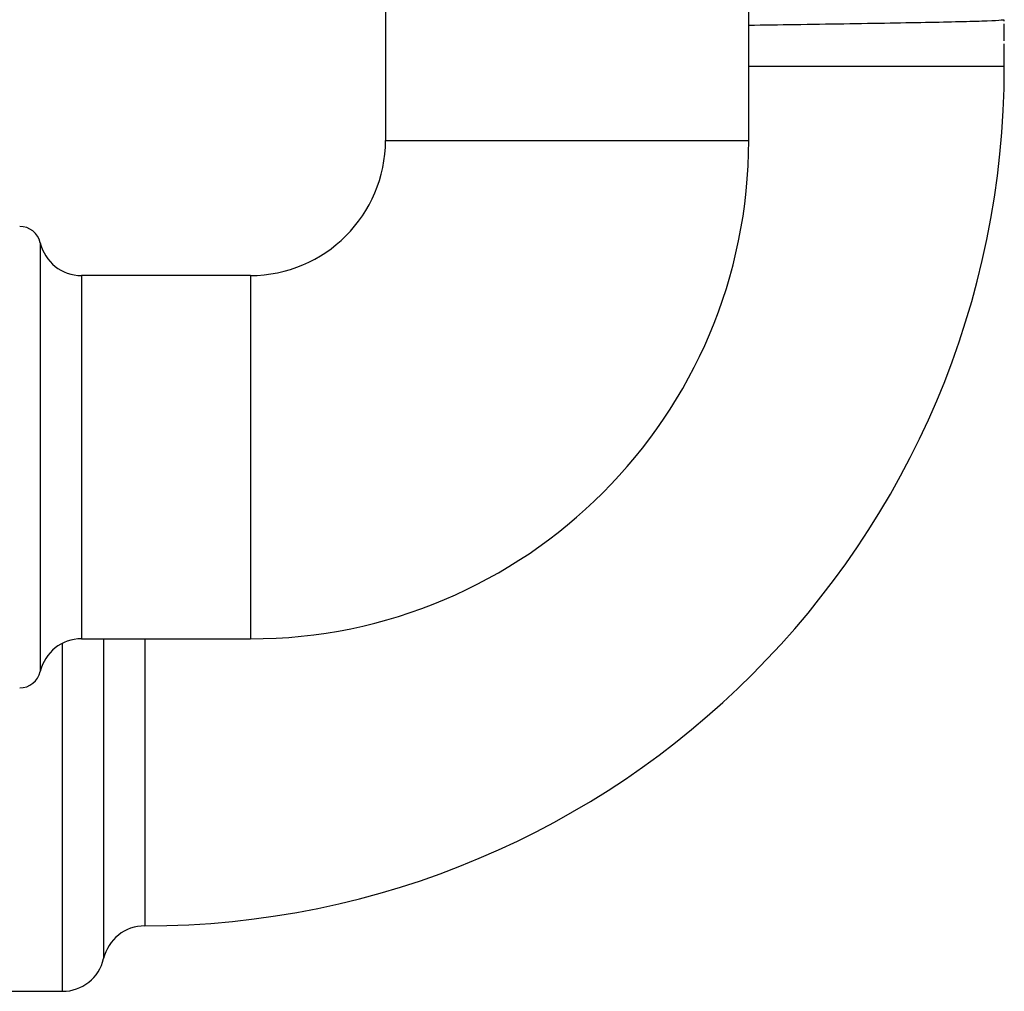
# Model space of a CAD drawing. Units: inches. Extents: x 0 to 108, y 0 to 91.
# Drawn here: x 81 to 83, y 33 to 35 of the extents above; entities that cross this region are included whole.
import ezdxf

# ---------------------------------------------------------------- set-up
doc = ezdxf.new("R2010")
doc.units = ezdxf.units.IN
doc.header["$MEASUREMENT"] = 0

msp = doc.modelspace()

# ---------------------------------------------------------------- linework, layer by layer
at = {"color": 7, "linetype": 'Continuous', "lineweight": 25}
for p, q in [((82.4697, 35.1555), (82.4697, 35.5155)), ((81.6097, 35.4905), (81.6097, 35.1555)), ((83.0747, 35.438), (83.0747, 35.441)), ((83.0747, 35.391), (83.0747, 35.431)), ((83.0747, 35.331), (83.0747, 35.3841)), ((81.2897, 34.8355), (80.8897, 34.8355)), ((80.8897, 33.9755), (81.2897, 33.9755)), ((80.2297, 33.141), (80.8449, 33.141))]:
    msp.add_line(p, q, dxfattribs=at)
at = {"color": 8, "linetype": 'Continuous', "lineweight": 25}
for p, q in [((82.4697, 35.331), (83.0747, 35.331)), ((81.6097, 35.1555), (82.4697, 35.1555)), ((80.7923, 34.913), (80.7923, 33.898)), ((80.8897, 34.8355), (80.8897, 33.9755)), ((81.2897, 34.8355), (81.2897, 33.9755)), ((80.9423, 33.9755), (80.9423, 33.2185)), ((81.0397, 33.9755), (81.0397, 33.296)), ((80.8449, 33.141), (80.8449, 33.9649))]:
    msp.add_line(p, q, dxfattribs=at)
at = {"color": 7, "linetype": 'Continuous', "lineweight": 25}
for centre, radius, start, end in [((81.0397, 35.331), 2.035, 270, 0), ((81.2897, 35.1555), 0.32, 270, 0), ((81.2897, 35.1555), 1.18, 270, 0), ((80.7436, 34.9018), 0.05, 13.0029, 90), ((80.8897, 34.9355), 0.1, 193.0029, 270), ((80.8897, 33.8755), 0.1, 90, 166.9971), ((80.7436, 33.9093), 0.05, 270, 346.9971), ((81.0397, 33.196), 0.1, 90, 166.9971), ((80.8449, 33.241), 0.1, 270, 346.9971)]:
    msp.add_arc(centre, radius, start, end, dxfattribs=at)
msp.add_open_spline([(83.0726, 35.441), (83.0719, 35.4406), (83.0705, 35.4396), (83.0376, 35.4379), (82.9807, 35.4361), (82.902, 35.4344), (82.8058, 35.4327), (82.6962, 35.4309), (82.5816, 35.4291), (82.506, 35.428), (82.4697, 35.4275)], degree=3, knots=[0, 0, 0, 0, 0.099832, 0.230747, 0.361661, 0.489681, 0.619209, 0.750526, 0.880408, 1, 1, 1, 1], dxfattribs=at)

doc.saveas('drawing.dxf')
